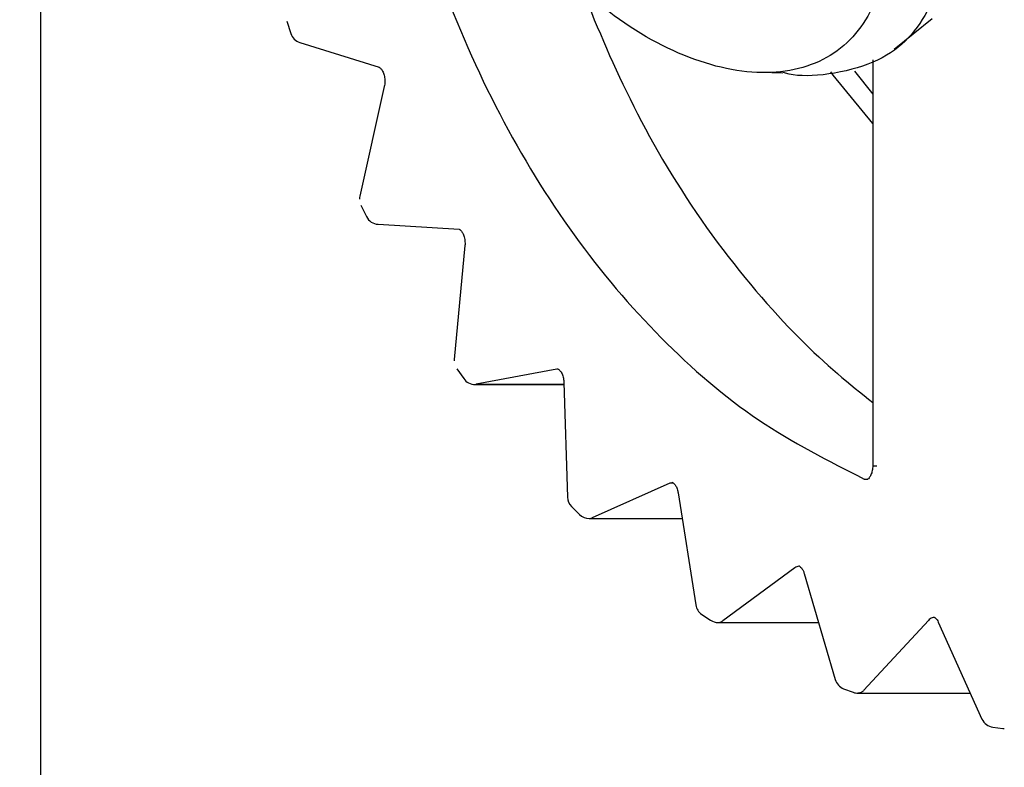
# Model space of a CAD drawing. Extents: x 199 to 5414, y 185 to 4073.
# Drawn here: x 2225 to 2240, y 945 to 956 of the extents above; entities that cross this region are included whole.
import ezdxf

# ---------------------------------------------------------------- set-up
doc = ezdxf.new("R2010")
doc.units = 0
doc.layers.get('0').update_dxf_attribs({"linetype": 'CONTINUOUS'})
doc.layers.get('DEFPOINTS').update_dxf_attribs({"linetype": 'CONTINUOUS'})
doc.layers.add('DD0', color=4, linetype='CONTINUOUS')
doc.layers.add('M0', color=3, linetype='CONTINUOUS')
doc.styles.get("Standard").update_dxf_attribs({"font": 'txt', "bigfont": 'BIGFONT'})
doc.dimstyles.get("Standard").update_dxf_attribs({"dimtxt": 50, "dimasz": 42.857142, "dimexe": 1.5, "dimexo": 0.5, "dimgap": 1.5, "dimtad": 3, "dimtih": 1, "dimtoh": 1, "dimtxsty": 'STANDARD', "dimblk1": 'OPEN', "dimblk2": 'OPEN', "dimsah": 1, "dimcen": 0.09, "dimazin": 3, "dimtfac": 1, "dimtdec": 4, "dimtofl": 0, "dimtmove": 0, "dimatfit": 3, "dimtolj": 1, "dimtzin": 0})

# ---------------------------------------------------------------- blocks, each defined once
blk = doc.blocks.new('_OPEN')
at = {"color": 0}
for p, q in [((-0.965926, 0.258819), (0, 0)), ((0, 0), (-1, 0)), ((0, 0), (-0.965926, -0.258819))]:
    blk.add_line(p, q, dxfattribs=at)
blk = doc.blocks.new('*D16')
at = {"layer": 'DD0'}
for p, q in [((2225.760084, 980.374136), (2225.760084, 375.684135)), ((2954.21009, 639.424127), (2954.21009, 375.684135)), ((2268.617227, 397.112706), (2911.352947, 397.112706))]:
    blk.add_line(p, q, dxfattribs=at)
at = {"layer": 'DEFPOINTS'}
for p in [(2225.760084, 987.516993), (2954.21009, 646.566984), (2954.21009, 397.112706)]:
    blk.add_point(p, dxfattribs=at)
at = {"layer": 'DD0', "xscale": 42.857142, "yscale": 42.857142, "rotation": 180}
blk.add_blockref('_OPEN', (2225.760084, 397.112706), dxfattribs=at)
at = {"layer": 'DD0', "xscale": 42.857142, "yscale": 42.857142}
blk.add_blockref('_OPEN', (2954.21009, 397.112706), dxfattribs=at)
at = {"layer": 'DD0', "width": 0.833333}
blk.add_text('７３０', height=35.714285, dxfattribs=at).set_placement((2539.389637, 414.255574))
blk = doc.blocks.new('*D18')
at = {"layer": 'DD0'}
for p, q in [((2218.617227, 990.087009), (1904.331516, 990.087009)), ((1925.760087, 947.229867), (1925.760087, 527.944124)), ((2290.596681, 485.086981), (1904.331516, 485.086981))]:
    blk.add_line(p, q, dxfattribs=at)
at = {"layer": 'DEFPOINTS'}
for p in [(1925.760087, 990.08698), (2225.760112, 990.08698), (2298.210109, 485.08699)]:
    blk.add_point(p, dxfattribs=at)
at = {"layer": 'DD0', "xscale": 42.857142, "yscale": 42.857142}
for p, rotation in [((1925.760087, 990.087009), 90), ((1925.760087, 485.086981), 270)]:
    blk.add_blockref('_OPEN', p, dxfattribs=dict(at, rotation=rotation))
at = {"layer": 'DD0', "width": 0.833333}
blk.add_text('５０５', height=35.714285, rotation=90.000003, dxfattribs=at).set_placement((1908.617274, 686.991736))

msp = doc.modelspace()

# ---------------------------------------------------------------- linework, layer by layer
at = {"layer": 'M0'}
for p, q in [((2238.025582, 955.37791), (2238.568491, 955.821219)), ((2229.296541, 955.783162), (2229.355908, 955.603186)), ((2229.485727, 955.47581), (2230.62495, 955.11863)), ((2230.619258, 955.120626), (2230.62495, 955.11863)), ((2237.715787, 955.223623), (2237.715787, 949.397686)), ((2236.265278, 955.045376), (2236.399985, 955.042604)), ((2236.399985, 955.042604), (2236.422217, 955.039177)), ((2237.147993, 955.005083), (2237.112707, 955.052945)), ((2237.715787, 954.309556), (2237.147993, 955.005083)), ((2237.452245, 955.062899), (2237.715787, 954.731259)), ((2230.698085, 954.842213), (2230.347222, 953.268382)), ((2230.362749, 953.136984), (2230.443394, 952.974084)), ((2230.60987, 952.864084), (2231.775648, 952.792082)), ((2231.856919, 952.558431), (2231.704599, 950.922343)), ((2231.739825, 950.789187), (2231.839454, 950.648341)), ((2233.177459, 950.781796), (2232.020593, 950.566384)), ((2233.196235, 950.783494), (2233.177459, 950.781796)), ((2233.197189, 950.781796), (2233.177459, 950.781796)), ((2233.278609, 950.594756), (2233.329511, 948.946122)), ((2232.002115, 950.564686), (2232.004529, 950.564716)), ((2232.002115, 950.564686), (2233.279532, 950.564686)), ((2232.004529, 950.564716), (2232.020593, 950.566384)), ((2232.020593, 950.566384), (2233.279473, 950.566384)), ((2237.715787, 949.397686), (2237.774378, 949.397686)), ((2234.840667, 949.154201), (2234.827405, 949.153248)), ((2237.623847, 949.1981), (2237.591422, 949.206505)), ((2237.591422, 949.206505), (2237.647033, 949.206505)), ((2237.632013, 949.197683), (2237.623847, 949.1981)), ((2234.798736, 949.144933), (2233.685887, 948.648724)), ((2234.827405, 949.153248), (2234.798736, 949.144933)), ((2234.842366, 949.144933), (2234.798736, 949.144933)), ((2234.919822, 949.009809), (2235.172397, 947.398696)), ((2233.387834, 948.811057), (2233.503497, 948.696497)), ((2233.643359, 948.639456), (2234.977877, 948.639456)), ((2236.596382, 947.931114), (2235.561347, 947.169128)), ((2236.731059, 947.850588), (2237.177617, 946.325991)), ((2235.258734, 947.263482), (2235.387093, 947.178814)), ((2238.515741, 947.177205), (2237.589991, 946.172598)), ((2235.49605, 947.146538), (2236.937261, 947.146538)), ((2238.658047, 947.151307), (2239.284998, 945.759508)), ((2237.297273, 946.195725), (2237.434453, 946.14372)), ((2237.503922, 946.131262), (2239.117539, 946.131262)), ((2239.441222, 945.643369), (2239.582962, 945.625845))]:
    msp.add_line(p, q, dxfattribs=at)
for centre, start, end in [((2229.545556, 955.666654), 198.502163, 252.592561), ((2230.542418, 953.22485), 167.431467, 180), ((2230.62221, 953.063693), 206.617165, 266.466706), ((2231.903751, 950.903791), 174.681528, 180), ((2232.00212, 950.764677), 215.572129, 270), ((2233.529401, 948.952304), 181.768328, 224.934903), ((2233.643357, 948.83946), 225.628262, 270), ((2235.369972, 947.429684), 188.909282, 236.206611), ((2235.496052, 947.34654), 236.988436, 270), ((2237.36954, 946.382196), 196.32495, 248.8152), ((2237.503914, 946.331277), 249.678809, 270), ((2239.467349, 945.841667), 204.250455, 262.489743), ((2239.605934, 945.82452), 263.404252, 270)]:
    msp.add_arc(centre, 0.2, start, end, dxfattribs=at)
at = {"layer": 'M0', "extrusion": (0, 0, -1)}
for points, knots in [([(2237.591422, 976.927462), (2237.079033, 976.667809), (2236.56664, 976.408161), (2236.076808, 976.077798), (2235.586977, 975.747435), (2235.119697, 975.34637), (2234.676546, 974.899504), (2234.233395, 974.452637), (2233.814362, 973.959981), (2233.425921, 973.422411), (2233.037481, 972.884842), (2232.67962, 972.30237), (2232.356554, 971.683774), (2232.033489, 971.065178), (2231.745207, 970.410466), (2231.495446, 969.727519), (2231.245686, 969.044573), (2231.034435, 968.333399), (2230.864352, 967.603061), (2230.69427, 966.872722), (2230.565343, 966.123224), (2230.479217, 965.364012), (2230.393091, 964.604801), (2230.349753, 963.835879), (2230.349755, 963.066969), (2230.349758, 962.298058), (2230.393087, 961.529157), (2230.479217, 960.769955), (2230.565347, 960.010752), (2230.694265, 959.261245), (2230.864352, 958.530906), (2231.034439, 957.800567), (2231.245682, 957.089391), (2231.495446, 956.406448), (2231.745211, 955.723505), (2232.033485, 955.068787), (2232.356554, 954.450193), (2232.679624, 953.8316), (2233.037477, 953.249121), (2233.425921, 952.711556), (2233.814366, 952.17399), (2234.233392, 951.681326), (2234.676546, 951.234463), (2235.1197, 950.7876), (2235.586973, 950.386527), (2236.076808, 950.056169), (2236.566643, 949.725811), (2237.07903, 949.466155), (2237.591422, 949.206505)], [0, 0, 0, 0, 1, 1, 1, 2, 2, 2, 3, 3, 3, 4, 4, 4, 5, 5, 5, 6, 6, 6, 7, 7, 7, 8, 8, 8, 9, 9, 9, 10, 10, 10, 11, 11, 11, 12, 12, 12, 13, 13, 13, 14, 14, 14, 15, 15, 15, 16, 16, 16, 16]), ([(2231.677807, 960.787598), (2231.749846, 961.206064), (2231.821886, 961.624524), (2232.002801, 961.950633), (2232.183715, 962.276743), (2232.473506, 962.510491), (2232.819474, 962.650302), (2233.165442, 962.790113), (2233.567591, 962.835976), (2234.00352, 962.780062), (2234.43945, 962.724147), (2234.90916, 962.566446), (2235.374665, 962.320152), (2235.84017, 962.073858), (2236.301469, 961.738962), (2236.724174, 961.340639), (2237.14688, 960.942316), (2237.53099, 960.48056), (2237.846589, 959.990564), (2238.162189, 959.500569), (2238.409274, 958.98233), (2238.571054, 958.475533), (2238.732834, 957.968736), (2238.809305, 957.473379), (2238.78727, 957.026187), (2238.765234, 956.578995), (2238.644688, 956.179966), (2238.462275, 955.863151), (2238.279863, 955.546336), (2238.035579, 955.311734), (2237.645602, 955.163482), (2237.255626, 955.01523), (2236.719953, 954.953328), (2236.461556, 955.033723), (2236.451133, 955.036966), (2236.44116, 955.040441), (2236.431188, 955.043915)], [0, 0, 0, 0, 1, 1, 1, 2, 2, 2, 3, 3, 3, 4, 4, 4, 5, 5, 5, 6, 6, 6, 7, 7, 7, 8, 8, 8, 9, 9, 9, 10, 10, 10, 11, 11, 11, 12, 12, 12, 12]), ([(2237.902379, 956.835154), (2237.918917, 957.232255), (2237.8532, 957.672879), (2237.710214, 958.123479), (2237.567227, 958.574078), (2237.346979, 959.034653), (2237.066245, 959.470156), (2236.785511, 959.905659), (2236.444298, 960.316095), (2236.068553, 960.670206), (2235.692808, 961.024317), (2235.282535, 961.322111), (2234.86898, 961.540911), (2234.455425, 961.759711), (2234.038588, 961.899527), (2233.650184, 961.949709), (2233.26178, 961.999891), (2232.901805, 961.96045), (2232.597685, 961.834374), (2232.293565, 961.708299), (2232.045293, 961.4956), (2231.87176, 961.212459), (2231.698227, 960.929319), (2231.599424, 960.575746), (2231.582886, 960.178647), (2231.566349, 959.781548), (2231.632067, 959.340928), (2231.775052, 958.890322), (2231.918036, 958.439716), (2232.138278, 957.979124), (2232.41902, 957.543615), (2232.699763, 957.108105), (2233.040999, 956.697674), (2233.416742, 956.343565), (2233.792485, 955.989456), (2234.202731, 955.691662), (2234.616286, 955.47286), (2235.029841, 955.254058), (2235.446705, 955.114237), (2235.835111, 955.064062), (2236.223517, 955.013886), (2236.583469, 955.053345), (2236.88758, 955.179426), (2237.191692, 955.305508), (2237.43997, 955.518203), (2237.613505, 955.801341), (2237.787041, 956.084479), (2237.885842, 956.438053), (2237.902379, 956.835154)], [0, 0, 0, 0, 1, 1, 1, 2, 2, 2, 3, 3, 3, 4, 4, 4, 5, 5, 5, 6, 6, 6, 7, 7, 7, 8, 8, 8, 9, 9, 9, 10, 10, 10, 11, 11, 11, 12, 12, 12, 13, 13, 13, 14, 14, 14, 15, 15, 15, 16, 16, 16, 16]), ([(2233.588225, 956.106428), (2233.814428, 955.564678), (2234.040628, 955.022923), (2234.336472, 954.450193), (2234.632316, 953.877464), (2234.997799, 953.273748), (2235.405809, 952.711556), (2235.813819, 952.149363), (2236.264349, 951.628685), (2236.656434, 951.234463), (2237.048518, 950.840241), (2237.382151, 950.572463), (2237.715787, 950.30469)], [0, 0, 0, 0, 1, 1, 1, 2, 2, 2, 3, 3, 3, 4, 4, 4, 4]), ([(2230.62495, 955.11863), (2230.631407, 955.114903), (2230.637866, 955.11118), (2230.644798, 955.104772), (2230.652423, 955.097723), (2230.660626, 955.087435), (2230.668879, 955.072913), (2230.677131, 955.05839), (2230.685438, 955.039641), (2230.691886, 955.019328), (2230.698335, 954.999016), (2230.702929, 954.977144), (2230.70488, 954.952005), (2230.70683, 954.926866), (2230.706141, 954.898464), (2230.704105, 954.878244), (2230.702592, 954.863224), (2230.70034, 954.852719), (2230.698085, 954.842213)], [0, 0, 0, 0, 1, 1, 1, 2, 2, 2, 3, 3, 3, 4, 4, 4, 5, 5, 5, 6, 6, 6, 6]), ([(2231.775648, 952.792082), (2231.778635, 952.790908), (2231.781622, 952.789736), (2231.784886, 952.78776), (2231.791605, 952.783693), (2231.799499, 952.776232), (2231.807536, 952.765885), (2231.815573, 952.755538), (2231.823756, 952.742313), (2231.831348, 952.72592), (2231.83894, 952.709527), (2231.845945, 952.689972), (2231.85072, 952.666375), (2231.855495, 952.642778), (2231.858043, 952.615145), (2231.858468, 952.595267), (2231.858797, 952.579898), (2231.857858, 952.569166), (2231.856919, 952.558431)], [0, 0, 0, 0, 1, 1, 1, 2, 2, 2, 3, 3, 3, 4, 4, 4, 5, 5, 5, 6, 6, 6, 6]), ([(2233.196503, 950.783256), (2233.197052, 950.783143), (2233.1976, 950.78303), (2233.198172, 950.782869), (2233.202934, 950.781524), (2233.209311, 950.776849), (2233.215755, 950.770679), (2233.223536, 950.763231), (2233.231415, 950.753613), (2233.239627, 950.740162), (2233.247839, 950.726711), (2233.256383, 950.709435), (2233.263111, 950.687531), (2233.269839, 950.665627), (2233.274752, 950.639102), (2233.27685, 950.620833), (2233.278058, 950.610316), (2233.278334, 950.602537), (2233.278609, 950.594756)], [0, 0, 0, 0, 1, 1, 1, 2, 2, 2, 3, 3, 3, 4, 4, 4, 5, 5, 5, 6, 6, 6, 6]), ([(2237.715787, 949.397686), (2237.714478, 949.373859), (2237.71317, 949.350027), (2237.708843, 949.327234), (2237.704516, 949.30444), (2237.697174, 949.282675), (2237.689054, 949.264738), (2237.680935, 949.246801), (2237.672039, 949.232684), (2237.663663, 949.222389), (2237.656244, 949.213272), (2237.649234, 949.207147), (2237.642592, 949.202243), (2237.639058, 949.199633), (2237.635627, 949.197366), (2237.633294, 949.197713), (2237.632873, 949.197775), (2237.632487, 949.197923), (2237.632102, 949.19807)], [0, 0, 0, 0, 1, 1, 1, 2, 2, 2, 3, 3, 3, 4, 4, 4, 5, 5, 5, 6, 6, 6, 6]), ([(2234.840548, 949.153933), (2234.840812, 949.154034), (2234.841076, 949.154135), (2234.841353, 949.154201), (2234.8444, 949.154934), (2234.849022, 949.151578), (2234.853721, 949.147645), (2234.861312, 949.141292), (2234.8691, 949.133448), (2234.876996, 949.122969), (2234.884893, 949.11249), (2234.892896, 949.099386), (2234.900421, 949.080143), (2234.907946, 949.060899), (2234.914994, 949.035522), (2234.918034, 949.020151), (2234.9188, 949.01628), (2234.919311, 949.013045), (2234.919822, 949.009809)], [0, 0, 0, 0, 1, 1, 1, 2, 2, 2, 3, 3, 3, 4, 4, 4, 5, 5, 5, 6, 6, 6, 6]), ([(2233.643359, 948.639456), (2233.646577, 948.639492), (2233.649793, 948.639525), (2233.654356, 948.640052), (2233.658919, 948.640579), (2233.664822, 948.641593), (2233.6703, 948.643121), (2233.675779, 948.64465), (2233.680831, 948.646685), (2233.685887, 948.648724)], [0, 0, 0, 0, 1, 1, 1, 2, 2, 2, 3, 3, 3, 3]), ([(2236.663109, 947.953704), (2236.65988, 947.953708), (2236.656648, 947.95371), (2236.65244, 947.953287), (2236.644643, 947.952504), (2236.63349, 947.950251), (2236.623591, 947.946313), (2236.613692, 947.942376), (2236.605036, 947.936743), (2236.596382, 947.931114)], [0, 0, 0, 0, 1, 1, 1, 2, 2, 2, 3, 3, 3, 3]), ([(2236.663139, 947.953049), (2236.665215, 947.952259), (2236.667291, 947.951471), (2236.669517, 947.950277), (2236.675607, 947.94701), (2236.682815, 947.940728), (2236.690676, 947.931114), (2236.698877, 947.921085), (2236.707789, 947.907441), (2236.714637, 947.893414), (2236.721486, 947.879388), (2236.726272, 947.86499), (2236.731059, 947.850588)], [0, 0, 0, 0, 1, 1, 1, 2, 2, 2, 3, 3, 3, 4, 4, 4, 4]), ([(2238.601572, 947.218511), (2238.600193, 947.218508), (2238.598813, 947.218504), (2238.59722, 947.218421), (2238.590012, 947.218049), (2238.578422, 947.216052), (2238.568223, 947.212789), (2238.558023, 947.209525), (2238.549202, 947.204983), (2238.540685, 947.198841), (2238.532169, 947.192699), (2238.523952, 947.184949), (2238.515741, 947.177205)], [0, 0, 0, 0, 1, 1, 1, 2, 2, 2, 3, 3, 3, 4, 4, 4, 4]), ([(2238.601661, 947.218451), (2238.60172, 947.218472), (2238.60178, 947.218492), (2238.60184, 947.218511), (2238.605213, 947.219569), (2238.610361, 947.215603), (2238.615757, 947.210822), (2238.623731, 947.203758), (2238.632251, 947.194902), (2238.639391, 947.184685), (2238.64653, 947.174468), (2238.652289, 947.162885), (2238.658047, 947.151307)], [0, 0, 0, 0, 1, 1, 1, 2, 2, 2, 3, 3, 3, 4, 4, 4, 4]), ([(2235.49605, 947.146538), (2235.497134, 947.146542), (2235.498217, 947.146545), (2235.499537, 947.146598), (2235.503609, 947.146761), (2235.509908, 947.147383), (2235.515571, 947.148446), (2235.521233, 947.149508), (2235.526254, 947.151004), (2235.531366, 947.152886), (2235.536478, 947.154768), (2235.541674, 947.157028), (2235.546684, 947.1598), (2235.551695, 947.162572), (2235.55652, 947.165849), (2235.561347, 947.169128)], [0, 0, 0, 0, 1, 1, 1, 2, 2, 2, 3, 3, 3, 4, 4, 4, 5, 5, 5, 5]), ([(2237.589991, 946.172598), (2237.58563, 946.16818), (2237.581267, 946.163771), (2237.576699, 946.159813), (2237.572132, 946.155855), (2237.567358, 946.152364), (2237.562454, 946.149233), (2237.55755, 946.146103), (2237.552516, 946.143351), (2237.547463, 946.141008), (2237.542411, 946.138665), (2237.537339, 946.136746), (2237.531907, 946.135226), (2237.526474, 946.133706), (2237.520686, 946.132602), (2237.515962, 946.132008), (2237.511239, 946.131413), (2237.507583, 946.131342), (2237.503922, 946.131262)], [0, 0, 0, 0, 1, 1, 1, 2, 2, 2, 3, 3, 3, 4, 4, 4, 5, 5, 5, 6, 6, 6, 6])]:
    msp.add_open_spline(points, degree=3, knots=knots, dxfattribs=at)

# ---------------------------------------------------------------- dimensions: what is measured, and where the dimension line sits
at = {"layer": 'DD0', "color": 4}
dim = msp.add_linear_dim(base=(1925.760087, 990.08698), p1=(2298.210109, 485.08699), p2=(2225.760112, 990.08698), angle=90, text='５０５', dimstyle='STANDARD', override={"dimtxt": 35.714285, "dimexe": 21.428599, "dimexo": 7.142844, "dimtih": 1, "dimtoh": 1}, dxfattribs=at)
dim.commit()
dim.dimension.update_dxf_attribs({"geometry": '*D18', "text_midpoint": (1890.760087, 737.586966), "dimtype": 160, "text_rotation": 90.000002})
dim = msp.add_linear_dim(base=(2954.21009, 397.112706), p1=(2225.760084, 987.516993), p2=(2954.21009, 646.566984), text='７３０', dimstyle='STANDARD', override={"dimtxt": 35.714285, "dimexe": 21.428583, "dimexo": 7.142836, "dimtih": 1, "dimtoh": 1}, dxfattribs=at)
dim.commit()
dim.dimension.update_dxf_attribs({"geometry": '*D16', "text_midpoint": (2589.984977, 432.112707), "dimtype": 160})

doc.saveas('drawing.dxf')
